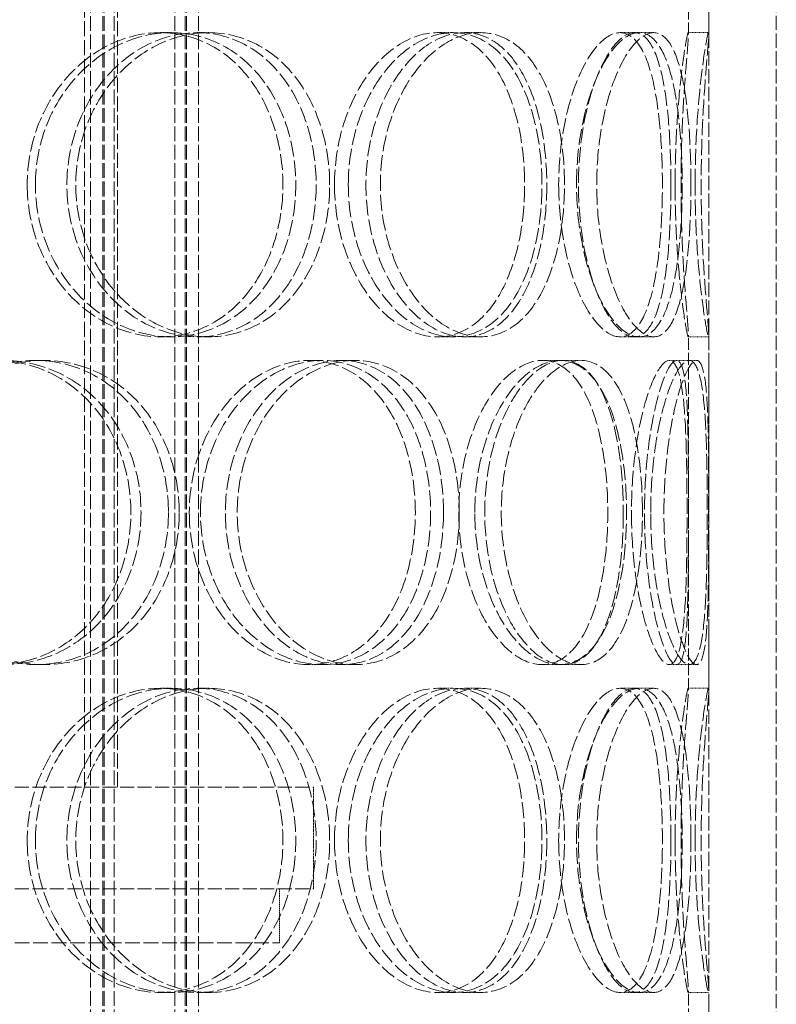
# Model space of a CAD drawing. Units: millimetres. Extents: x 1600 to 9334, y 717 to 10203.
# Drawn here: x 3691 to 3803, y 6473 to 6619 of the extents above; entities that cross this region are included whole.
import ezdxf

# ---------------------------------------------------------------- set-up
doc = ezdxf.new("R2010")
doc.units = ezdxf.units.MM
doc.linetypes.add('DASHED', pattern=[0.2068, 0.1655, -0.0413])
doc.layers.add('Skrytá (ISO)', color=1, linetype='DASHED', lineweight=18, true_color=0xff0000)

msp = doc.modelspace()

# ---------------------------------------------------------------- linework, layer by layer
at = {"layer": 'Skrytá (ISO)', "ltscale": 12.725237}
for p, q in [((3793.05, 6309.68), (3793.05, 6909.68)), ((3803.05, 6309.68), (3803.05, 6909.68))]:
    msp.add_line(p, q, dxfattribs=at)
at = {"layer": 'Skrytá (ISO)', "ltscale": 13.16355}
for p, q in [((3701.56, 6301.68), (3701.56, 6889.68)), ((3703.36, 6301.68), (3703.36, 6889.68)), ((3703.56, 6301.68), (3703.56, 6889.68)), ((3705.06, 6301.68), (3705.06, 6889.68)), ((3714.06, 6301.68), (3714.06, 6889.68)), ((3715.56, 6301.68), (3715.56, 6889.68)), ((3715.76, 6301.68), (3715.76, 6889.68)), ((3717.56, 6301.68), (3717.56, 6889.68))]:
    msp.add_line(p, q, dxfattribs=at)
at = {"layer": 'Skrytá (ISO)', "ltscale": 13.432195}
for p, q in [((3700.65, 6505.53), (3700.65, 6805.53)), ((3705.55, 6505.53), (3705.55, 6805.53))]:
    msp.add_line(p, q, dxfattribs=at)
at = {"layer": 'Skrytá (ISO)', "ltscale": 10.573412}
for p, q in [((3790.05, 6616.94), (3790.05, 6669.42)), ((3793.05, 6616.94), (3793.05, 6669.42)), ((3790.05, 6519.94), (3790.05, 6572.42)), ((3793.05, 6519.94), (3793.05, 6572.42)), ((3790.05, 6422.94), (3790.05, 6475.42)), ((3793.05, 6422.94), (3793.05, 6475.42))]:
    msp.add_line(p, q, dxfattribs=at)
at = {"layer": 'Skrytá (ISO)', "ltscale": 0.475844}
for p, q in [((3711.9, 6617.18), (3713.47, 6617.18)), ((3717.35, 6617.18), (3719.02, 6617.18)), ((3752.91, 6617.18), (3755.23, 6617.18)), ((3756.91, 6617.18), (3759.3, 6617.18)), ((3782.05, 6617.18), (3784.91, 6617.18)), ((3790.02, 6617.18), (3793.02, 6617.18)), ((3713.47, 6572.18), (3711.9, 6572.18)), ((3719.02, 6572.18), (3717.35, 6572.18)), ((3755.23, 6572.18), (3752.91, 6572.18)), ((3759.3, 6572.18), (3756.91, 6572.18)), ((3784.91, 6572.18), (3782.05, 6572.18)), ((3793.02, 6572.18), (3790.02, 6572.18)), ((3693.47, 6568.68), (3694.71, 6568.68)), ((3733.9, 6568.68), (3735.87, 6568.68)), ((3738.69, 6568.68), (3740.75, 6568.68)), ((3768.39, 6568.68), (3771, 6568.68)), ((3771.5, 6568.68), (3774.16, 6568.68)), ((3788.28, 6568.68), (3791.25, 6568.68)), ((3694.71, 6523.68), (3693.47, 6523.68)), ((3735.87, 6523.68), (3733.9, 6523.68)), ((3740.75, 6523.68), (3738.69, 6523.68)), ((3771, 6523.68), (3768.39, 6523.68)), ((3774.16, 6523.68), (3771.5, 6523.68)), ((3791.25, 6523.68), (3788.28, 6523.68)), ((3711.9, 6520.18), (3713.47, 6520.18)), ((3717.35, 6520.18), (3719.02, 6520.18)), ((3752.91, 6520.18), (3755.23, 6520.18)), ((3756.91, 6520.18), (3759.3, 6520.18)), ((3782.05, 6520.18), (3784.91, 6520.18)), ((3790.02, 6520.18), (3793.02, 6520.18)), ((3713.47, 6475.18), (3711.9, 6475.18)), ((3719.02, 6475.18), (3717.35, 6475.18)), ((3755.23, 6475.18), (3752.91, 6475.18)), ((3759.3, 6475.18), (3756.91, 6475.18)), ((3784.91, 6475.18), (3782.05, 6475.18)), ((3793.02, 6475.18), (3790.02, 6475.18))]:
    msp.add_line(p, q, dxfattribs=at)
at = {"layer": 'Skrytá (ISO)', "ltscale": 0.357886}
for p, q in [((3779.94, 6617.18), (3782.05, 6617.18)), ((3782.05, 6572.18), (3779.94, 6572.18)), ((3779.94, 6520.18), (3782.05, 6520.18)), ((3782.05, 6475.18), (3779.94, 6475.18))]:
    msp.add_line(p, q, dxfattribs=at)
at = {"layer": 'Skrytá (ISO)', "ltscale": 0.173232}
for p, q in [((3787.21, 6568.68), (3788.28, 6568.68)), ((3788.28, 6523.68), (3787.21, 6523.68))]:
    msp.add_line(p, q, dxfattribs=at)
at = {"layer": 'Skrytá (ISO)', "ltscale": 12.544458}
for p, q in [((3516.55, 6505.53), (3734.55, 6505.53)), ((3516.55, 6490.53), (3734.55, 6490.53))]:
    msp.add_line(p, q, dxfattribs=at)
at = {"layer": 'Skrytá (ISO)', "ltscale": 2.379619}
msp.add_line((3734.55, 6490.53), (3734.55, 6505.53), dxfattribs=at)
at = {"layer": 'Skrytá (ISO)', "ltscale": 1.269084}
msp.add_line((3729.55, 6482.53), (3729.55, 6490.53), dxfattribs=at)
at = {"layer": 'Skrytá (ISO)', "ltscale": 13.165927}
msp.add_line((3521.55, 6482.53), (3729.55, 6482.53), dxfattribs=at)
at = {"layer": 'Skrytá (ISO)', "ltscale": 14.177235}
for points in [[(3692.19, 6594.68), (3692.19, 6597.62), (3692.72, 6600.57), (3694.75, 6606.01), (3696.25, 6608.51), (3699.96, 6612.67), (3702.16, 6614.34), (3706.89, 6616.59), (3709.41, 6617.18), (3714.38, 6617.18), (3716.82, 6616.59), (3721.26, 6614.34), (3723.26, 6612.67), (3726.55, 6608.51), (3727.84, 6606.01), (3729.58, 6600.57), (3730.03, 6597.62), (3730.03, 6591.73), (3729.58, 6588.79), (3727.84, 6583.35), (3726.55, 6580.85), (3723.26, 6576.69), (3721.26, 6575.02), (3716.82, 6572.76), (3714.38, 6572.18), (3709.41, 6572.18), (3706.89, 6572.76), (3702.16, 6575.02), (3699.96, 6576.69), (3696.25, 6580.85), (3694.75, 6583.35), (3692.72, 6588.79), (3692.19, 6591.73), (3692.19, 6594.68)], [(3734.95, 6594.68), (3734.95, 6597.62), (3734.52, 6600.57), (3732.84, 6606.01), (3731.58, 6608.51), (3728.39, 6612.67), (3726.46, 6614.34), (3722.14, 6616.59), (3719.77, 6617.18), (3714.93, 6617.18), (3712.46, 6616.59), (3707.83, 6614.34), (3705.68, 6612.67), (3702.05, 6608.51), (3700.58, 6606.01), (3698.58, 6600.57), (3698.06, 6597.62), (3698.06, 6591.73), (3698.58, 6588.79), (3700.58, 6583.35), (3702.05, 6580.85), (3705.68, 6576.69), (3707.83, 6575.02), (3712.46, 6572.76), (3714.93, 6572.18), (3719.77, 6572.18), (3722.14, 6572.76), (3726.46, 6575.02), (3728.39, 6576.69), (3731.58, 6580.85), (3732.84, 6583.35), (3734.52, 6588.79), (3734.95, 6591.73), (3734.95, 6594.68)], [(3737.67, 6594.68), (3737.67, 6597.62), (3738.09, 6600.57), (3739.71, 6606.01), (3740.9, 6608.51), (3743.81, 6612.67), (3745.52, 6614.34), (3749.15, 6616.59), (3751.06, 6617.18), (3754.75, 6617.18), (3756.54, 6616.59), (3759.73, 6614.34), (3761.14, 6612.67), (3763.43, 6608.51), (3764.32, 6606.01), (3765.51, 6600.57), (3765.81, 6597.62), (3765.81, 6591.73), (3765.51, 6588.79), (3764.32, 6583.35), (3763.43, 6580.85), (3761.14, 6576.69), (3759.73, 6575.02), (3756.54, 6572.76), (3754.75, 6572.18), (3751.06, 6572.18), (3749.15, 6572.76), (3745.52, 6575.02), (3743.81, 6576.69), (3740.9, 6580.85), (3739.71, 6583.35), (3738.09, 6588.79), (3737.67, 6591.73), (3737.67, 6594.68)], [(3769.08, 6594.68), (3769.08, 6597.62), (3768.8, 6600.57), (3767.69, 6606.01), (3766.86, 6608.51), (3764.7, 6612.67), (3763.38, 6614.34), (3760.36, 6616.59), (3758.67, 6617.18), (3755.15, 6617.18), (3753.33, 6616.59), (3749.87, 6614.34), (3748.22, 6612.67), (3745.44, 6608.51), (3744.29, 6606.01), (3742.73, 6600.57), (3742.32, 6597.62), (3742.32, 6591.73), (3742.73, 6588.79), (3744.29, 6583.35), (3745.44, 6580.85), (3748.22, 6576.69), (3749.87, 6575.02), (3753.33, 6572.76), (3755.15, 6572.18), (3758.67, 6572.18), (3760.36, 6572.76), (3763.38, 6575.02), (3764.7, 6576.69), (3766.86, 6580.85), (3767.69, 6583.35), (3768.8, 6588.79), (3769.08, 6591.73), (3769.08, 6594.68)], [(3770.84, 6594.68), (3770.84, 6597.62), (3771.12, 6600.57), (3772.15, 6606.01), (3772.9, 6608.51), (3774.69, 6612.67), (3775.72, 6614.34), (3777.84, 6616.59), (3778.93, 6617.18), (3780.94, 6617.18), (3781.87, 6616.59), (3783.47, 6614.34), (3784.14, 6612.67), (3785.19, 6608.51), (3785.57, 6606.01), (3786.07, 6600.57), (3786.19, 6597.62), (3786.19, 6591.73), (3786.07, 6588.79), (3785.57, 6583.35), (3785.19, 6580.85), (3784.14, 6576.69), (3783.47, 6575.02), (3781.87, 6572.76), (3780.94, 6572.18), (3778.93, 6572.18), (3777.84, 6572.76), (3775.72, 6575.02), (3774.69, 6576.69), (3772.9, 6580.85), (3772.15, 6583.35), (3771.12, 6588.79), (3770.84, 6591.73), (3770.84, 6594.68)], [(3787.46, 6594.68), (3787.46, 6597.62), (3787.36, 6600.57), (3786.95, 6606.01), (3786.63, 6608.51), (3785.74, 6612.67), (3785.17, 6614.34), (3783.77, 6616.59), (3782.95, 6617.18), (3781.15, 6617.18), (3780.18, 6616.59), (3778.25, 6614.34), (3777.31, 6612.67), (3775.66, 6608.51), (3774.97, 6606.01), (3774.02, 6600.57), (3773.77, 6597.62), (3773.77, 6591.73), (3774.02, 6588.79), (3774.97, 6583.35), (3775.66, 6580.85), (3777.31, 6576.69), (3778.25, 6575.02), (3780.18, 6572.76), (3781.15, 6572.18), (3782.95, 6572.18), (3783.77, 6572.76), (3785.17, 6575.02), (3785.74, 6576.69), (3786.63, 6580.85), (3786.95, 6583.35), (3787.36, 6588.79), (3787.46, 6591.73), (3787.46, 6594.68)], [(3788.07, 6594.68), (3788.07, 6597.62), (3788.17, 6600.57), (3788.49, 6606.01), (3788.72, 6608.51), (3789.19, 6612.67), (3789.44, 6614.34), (3789.82, 6616.59), (3789.96, 6617.18), (3790.08, 6617.18), (3790.05, 6616.59), (3789.88, 6614.34), (3789.73, 6612.67), (3789.42, 6608.51), (3789.25, 6606.01), (3789.02, 6600.57), (3788.95, 6597.62), (3788.95, 6591.73), (3789.02, 6588.79), (3789.25, 6583.35), (3789.42, 6580.85), (3789.73, 6576.69), (3789.88, 6575.02), (3790.05, 6572.76), (3790.08, 6572.18), (3789.96, 6572.18), (3789.82, 6572.76), (3789.44, 6575.02), (3789.19, 6576.69), (3788.72, 6580.85), (3788.49, 6583.35), (3788.17, 6588.79), (3788.07, 6591.73), (3788.07, 6594.68)], [(3666.35, 6546.18), (3666.35, 6549.12), (3666.91, 6552.07), (3669.07, 6557.51), (3670.67, 6560.01), (3674.62, 6564.17), (3676.98, 6565.84), (3682.07, 6568.09), (3684.81, 6568.68), (3690.22, 6568.68), (3692.89, 6568.09), (3697.77, 6565.84), (3699.98, 6564.17), (3703.64, 6560.01), (3705.09, 6557.51), (3707.03, 6552.07), (3707.53, 6549.12), (3707.53, 6543.23), (3707.03, 6540.29), (3705.09, 6534.85), (3703.64, 6532.35), (3699.98, 6528.19), (3697.77, 6526.52), (3692.89, 6524.26), (3690.22, 6523.68), (3684.81, 6523.68), (3682.07, 6524.26), (3676.98, 6526.52), (3674.62, 6528.19), (3670.67, 6532.35), (3669.07, 6534.85), (3666.91, 6540.29), (3666.35, 6543.23), (3666.35, 6546.18)], [(3713.09, 6546.18), (3713.09, 6549.12), (3712.6, 6552.07), (3710.7, 6557.51), (3709.28, 6560.01), (3705.7, 6564.17), (3703.54, 6565.84), (3698.75, 6568.09), (3696.13, 6568.68), (3690.81, 6568.68), (3688.12, 6568.09), (3683.1, 6565.84), (3680.77, 6564.17), (3676.86, 6560.01), (3675.29, 6557.51), (3673.16, 6552.07), (3672.6, 6549.12), (3672.6, 6543.23), (3673.16, 6540.29), (3675.29, 6534.85), (3676.86, 6532.35), (3680.77, 6528.19), (3683.1, 6526.52), (3688.12, 6524.26), (3690.81, 6523.68), (3696.13, 6523.68), (3698.75, 6524.26), (3703.54, 6526.52), (3705.7, 6528.19), (3709.28, 6532.35), (3710.7, 6534.85), (3712.6, 6540.29), (3713.09, 6543.23), (3713.09, 6546.18)], [(3716.18, 6546.18), (3716.18, 6549.12), (3716.66, 6552.07), (3718.52, 6557.51), (3719.88, 6560.01), (3723.23, 6564.17), (3725.22, 6565.84), (3729.45, 6568.09), (3731.7, 6568.68), (3736.09, 6568.68), (3738.24, 6568.09), (3742.1, 6565.84), (3743.83, 6564.17), (3746.66, 6560.01), (3747.77, 6557.51), (3749.25, 6552.07), (3749.63, 6549.12), (3749.63, 6543.23), (3749.25, 6540.29), (3747.77, 6534.85), (3746.66, 6532.35), (3743.83, 6528.19), (3742.1, 6526.52), (3738.24, 6524.26), (3736.09, 6523.68), (3731.7, 6523.68), (3729.45, 6524.26), (3725.22, 6526.52), (3723.23, 6528.19), (3719.88, 6532.35), (3718.52, 6534.85), (3716.66, 6540.29), (3716.18, 6543.23), (3716.18, 6546.18)], [(3753.79, 6546.18), (3753.79, 6549.12), (3753.43, 6552.07), (3752.01, 6557.51), (3750.95, 6560.01), (3748.24, 6564.17), (3746.59, 6565.84), (3742.87, 6568.09), (3740.81, 6568.68), (3736.57, 6568.68), (3734.4, 6568.09), (3730.3, 6565.84), (3728.37, 6564.17), (3725.12, 6560.01), (3723.79, 6557.51), (3721.99, 6552.07), (3721.52, 6549.12), (3721.52, 6543.23), (3721.99, 6540.29), (3723.79, 6534.85), (3725.12, 6532.35), (3728.37, 6528.19), (3730.3, 6526.52), (3734.4, 6524.26), (3736.57, 6523.68), (3740.81, 6523.68), (3742.87, 6524.26), (3746.59, 6526.52), (3748.24, 6528.19), (3750.95, 6532.35), (3752.01, 6534.85), (3753.43, 6540.29), (3753.79, 6543.23), (3753.79, 6546.18)], [(3756.06, 6546.18), (3756.06, 6549.12), (3756.41, 6552.07), (3757.76, 6557.51), (3758.74, 6560.01), (3761.12, 6564.17), (3762.51, 6565.84), (3765.43, 6568.09), (3766.95, 6568.68), (3769.84, 6568.68), (3771.22, 6568.09), (3773.65, 6565.84), (3774.7, 6564.17), (3776.39, 6560.01), (3777.04, 6557.51), (3777.89, 6552.07), (3778.11, 6549.12), (3778.11, 6543.23), (3777.89, 6540.29), (3777.04, 6534.85), (3776.39, 6532.35), (3774.7, 6528.19), (3773.65, 6526.52), (3771.22, 6524.26), (3769.84, 6523.68), (3766.95, 6523.68), (3765.43, 6524.26), (3762.51, 6526.52), (3761.12, 6528.19), (3758.74, 6532.35), (3757.76, 6534.85), (3756.41, 6540.29), (3756.06, 6543.23), (3756.06, 6546.18)], [(3780.41, 6546.18), (3780.41, 6549.12), (3780.22, 6552.07), (3779.45, 6557.51), (3778.86, 6560.01), (3777.32, 6564.17), (3776.35, 6565.84), (3774.12, 6568.09), (3772.84, 6568.68), (3770.15, 6568.68), (3768.73, 6568.09), (3766, 6565.84), (3764.69, 6564.17), (3762.44, 6560.01), (3761.51, 6557.51), (3760.24, 6552.07), (3759.9, 6549.12), (3759.9, 6543.23), (3760.24, 6540.29), (3761.51, 6534.85), (3762.44, 6532.35), (3764.69, 6528.19), (3766, 6526.52), (3768.73, 6524.26), (3770.15, 6523.68), (3772.84, 6523.68), (3774.12, 6524.26), (3776.35, 6526.52), (3777.32, 6528.19), (3778.86, 6532.35), (3779.45, 6534.85), (3780.22, 6540.29), (3780.41, 6543.23), (3780.41, 6546.18)], [(3781.61, 6546.18), (3781.61, 6549.12), (3781.8, 6552.07), (3782.49, 6557.51), (3782.98, 6560.01), (3784.13, 6564.17), (3784.78, 6565.84), (3786.05, 6568.09), (3786.67, 6568.68), (3787.75, 6568.68), (3788.21, 6568.09), (3788.93, 6565.84), (3789.2, 6564.17), (3789.57, 6560.01), (3789.68, 6557.51), (3789.81, 6552.07), (3789.84, 6549.12), (3789.84, 6543.23), (3789.81, 6540.29), (3789.68, 6534.85), (3789.57, 6532.35), (3789.2, 6528.19), (3788.93, 6526.52), (3788.21, 6524.26), (3787.75, 6523.68), (3786.67, 6523.68), (3786.05, 6524.26), (3784.78, 6526.52), (3784.13, 6528.19), (3782.98, 6532.35), (3782.49, 6534.85), (3781.8, 6540.29), (3781.61, 6543.23), (3781.61, 6546.18)], [(3790.04, 6546.18), (3790.04, 6549.12), (3790.04, 6552.07), (3789.99, 6557.51), (3789.94, 6560.01), (3789.73, 6564.17), (3789.57, 6565.84), (3789.06, 6568.09), (3788.71, 6568.68), (3787.86, 6568.68), (3787.35, 6568.09), (3786.29, 6565.84), (3785.73, 6564.17), (3784.74, 6560.01), (3784.31, 6557.51), (3783.71, 6552.07), (3783.54, 6549.12), (3783.54, 6543.23), (3783.71, 6540.29), (3784.31, 6534.85), (3784.74, 6532.35), (3785.73, 6528.19), (3786.29, 6526.52), (3787.35, 6524.26), (3787.86, 6523.68), (3788.71, 6523.68), (3789.06, 6524.26), (3789.57, 6526.52), (3789.73, 6528.19), (3789.94, 6532.35), (3789.99, 6534.85), (3790.04, 6540.29), (3790.04, 6543.23), (3790.04, 6546.18)], [(3692.19, 6497.68), (3692.19, 6500.62), (3692.72, 6503.57), (3694.75, 6509.01), (3696.25, 6511.51), (3699.96, 6515.67), (3702.16, 6517.34), (3706.89, 6519.59), (3709.41, 6520.18), (3714.38, 6520.18), (3716.82, 6519.59), (3721.26, 6517.34), (3723.26, 6515.67), (3726.55, 6511.51), (3727.84, 6509.01), (3729.58, 6503.57), (3730.03, 6500.62), (3730.03, 6494.73), (3729.58, 6491.79), (3727.84, 6486.35), (3726.55, 6483.85), (3723.26, 6479.69), (3721.26, 6478.02), (3716.82, 6475.76), (3714.38, 6475.18), (3709.41, 6475.18), (3706.89, 6475.76), (3702.16, 6478.02), (3699.96, 6479.69), (3696.25, 6483.85), (3694.75, 6486.35), (3692.72, 6491.79), (3692.19, 6494.73), (3692.19, 6497.68)], [(3734.95, 6497.68), (3734.95, 6500.62), (3734.52, 6503.57), (3732.84, 6509.01), (3731.58, 6511.51), (3728.39, 6515.67), (3726.46, 6517.34), (3722.14, 6519.59), (3719.77, 6520.18), (3714.93, 6520.18), (3712.46, 6519.59), (3707.83, 6517.34), (3705.68, 6515.67), (3702.05, 6511.51), (3700.58, 6509.01), (3698.58, 6503.57), (3698.06, 6500.62), (3698.06, 6494.73), (3698.58, 6491.79), (3700.58, 6486.35), (3702.05, 6483.85), (3705.68, 6479.69), (3707.83, 6478.02), (3712.46, 6475.76), (3714.93, 6475.18), (3719.77, 6475.18), (3722.14, 6475.76), (3726.46, 6478.02), (3728.39, 6479.69), (3731.58, 6483.85), (3732.84, 6486.35), (3734.52, 6491.79), (3734.95, 6494.73), (3734.95, 6497.68)], [(3737.67, 6497.68), (3737.67, 6500.62), (3738.09, 6503.57), (3739.71, 6509.01), (3740.9, 6511.51), (3743.81, 6515.67), (3745.52, 6517.34), (3749.15, 6519.59), (3751.06, 6520.18), (3754.75, 6520.18), (3756.54, 6519.59), (3759.73, 6517.34), (3761.14, 6515.67), (3763.43, 6511.51), (3764.32, 6509.01), (3765.51, 6503.57), (3765.81, 6500.62), (3765.81, 6494.73), (3765.51, 6491.79), (3764.32, 6486.35), (3763.43, 6483.85), (3761.14, 6479.69), (3759.73, 6478.02), (3756.54, 6475.76), (3754.75, 6475.18), (3751.06, 6475.18), (3749.15, 6475.76), (3745.52, 6478.02), (3743.81, 6479.69), (3740.9, 6483.85), (3739.71, 6486.35), (3738.09, 6491.79), (3737.67, 6494.73), (3737.67, 6497.68)], [(3769.08, 6497.68), (3769.08, 6500.62), (3768.8, 6503.57), (3767.69, 6509.01), (3766.86, 6511.51), (3764.7, 6515.67), (3763.38, 6517.34), (3760.36, 6519.59), (3758.67, 6520.18), (3755.15, 6520.18), (3753.33, 6519.59), (3749.87, 6517.34), (3748.22, 6515.67), (3745.44, 6511.51), (3744.29, 6509.01), (3742.73, 6503.57), (3742.32, 6500.62), (3742.32, 6494.73), (3742.73, 6491.79), (3744.29, 6486.35), (3745.44, 6483.85), (3748.22, 6479.69), (3749.87, 6478.02), (3753.33, 6475.76), (3755.15, 6475.18), (3758.67, 6475.18), (3760.36, 6475.76), (3763.38, 6478.02), (3764.7, 6479.69), (3766.86, 6483.85), (3767.69, 6486.35), (3768.8, 6491.79), (3769.08, 6494.73), (3769.08, 6497.68)], [(3770.84, 6497.68), (3770.84, 6500.62), (3771.12, 6503.57), (3772.15, 6509.01), (3772.9, 6511.51), (3774.69, 6515.67), (3775.72, 6517.34), (3777.84, 6519.59), (3778.93, 6520.18), (3780.94, 6520.18), (3781.87, 6519.59), (3783.47, 6517.34), (3784.14, 6515.67), (3785.19, 6511.51), (3785.57, 6509.01), (3786.07, 6503.57), (3786.19, 6500.62), (3786.19, 6494.73), (3786.07, 6491.79), (3785.57, 6486.35), (3785.19, 6483.85), (3784.14, 6479.69), (3783.47, 6478.02), (3781.87, 6475.76), (3780.94, 6475.18), (3778.93, 6475.18), (3777.84, 6475.76), (3775.72, 6478.02), (3774.69, 6479.69), (3772.9, 6483.85), (3772.15, 6486.35), (3771.12, 6491.79), (3770.84, 6494.73), (3770.84, 6497.68)], [(3787.46, 6497.68), (3787.46, 6500.62), (3787.36, 6503.57), (3786.95, 6509.01), (3786.63, 6511.51), (3785.74, 6515.67), (3785.17, 6517.34), (3783.77, 6519.59), (3782.95, 6520.18), (3781.15, 6520.18), (3780.18, 6519.59), (3778.25, 6517.34), (3777.31, 6515.67), (3775.66, 6511.51), (3774.97, 6509.01), (3774.02, 6503.57), (3773.77, 6500.62), (3773.77, 6494.73), (3774.02, 6491.79), (3774.97, 6486.35), (3775.66, 6483.85), (3777.31, 6479.69), (3778.25, 6478.02), (3780.18, 6475.76), (3781.15, 6475.18), (3782.95, 6475.18), (3783.77, 6475.76), (3785.17, 6478.02), (3785.74, 6479.69), (3786.63, 6483.85), (3786.95, 6486.35), (3787.36, 6491.79), (3787.46, 6494.73), (3787.46, 6497.68)], [(3788.07, 6497.68), (3788.07, 6500.62), (3788.17, 6503.57), (3788.49, 6509.01), (3788.72, 6511.51), (3789.19, 6515.67), (3789.44, 6517.34), (3789.82, 6519.59), (3789.96, 6520.18), (3790.08, 6520.18), (3790.05, 6519.59), (3789.88, 6517.34), (3789.73, 6515.67), (3789.42, 6511.51), (3789.25, 6509.01), (3789.02, 6503.57), (3788.95, 6500.62), (3788.95, 6494.73), (3789.02, 6491.79), (3789.25, 6486.35), (3789.42, 6483.85), (3789.73, 6479.69), (3789.88, 6478.02), (3790.05, 6475.76), (3790.08, 6475.18), (3789.96, 6475.18), (3789.82, 6475.76), (3789.44, 6478.02), (3789.19, 6479.69), (3788.72, 6483.85), (3788.49, 6486.35), (3788.17, 6491.79), (3788.07, 6494.73), (3788.07, 6497.68)]]:
    msp.add_open_spline(points, degree=3, knots=[0, 0, 0, 0, 0.0625, 0.0625, 0.125, 0.125, 0.1875, 0.1875, 0.25, 0.25, 0.3125, 0.3125, 0.375, 0.375, 0.4375, 0.4375, 0.5, 0.5, 0.5625, 0.5625, 0.625, 0.625, 0.6875, 0.6875, 0.75, 0.75, 0.8125, 0.8125, 0.875, 0.875, 0.9375, 0.9375, 1, 1, 1, 1], dxfattribs=at)
at = {"layer": 'Skrytá (ISO)', "ltscale": 14.305923}
for points in [[(3693.4, 6594.68), (3693.4, 6591.73), (3693.94, 6588.79), (3696.01, 6583.35), (3697.54, 6580.85), (3701.31, 6576.69), (3703.55, 6575.02), (3708.37, 6572.76), (3710.94, 6572.18), (3716, 6572.18), (3718.49, 6572.76), (3723.01, 6575.02), (3725.04, 6576.69), (3728.39, 6580.85), (3729.71, 6583.35), (3731.48, 6588.79), (3731.93, 6591.73), (3731.93, 6597.62), (3731.48, 6600.57), (3729.71, 6606.01), (3728.39, 6608.51), (3725.04, 6612.67), (3723.01, 6614.34), (3718.49, 6616.59), (3716, 6617.18), (3710.94, 6617.18), (3708.37, 6616.59), (3703.55, 6614.34), (3701.31, 6612.67), (3697.54, 6608.51), (3696.01, 6606.01), (3693.94, 6600.57), (3693.4, 6597.62), (3693.4, 6594.68)], [(3736.95, 6594.68), (3736.95, 6591.73), (3736.51, 6588.79), (3734.79, 6583.35), (3733.52, 6580.85), (3730.27, 6576.69), (3728.3, 6575.02), (3723.91, 6572.76), (3721.49, 6572.18), (3716.55, 6572.18), (3714.04, 6572.76), (3709.33, 6575.02), (3707.14, 6576.69), (3703.44, 6580.85), (3701.94, 6583.35), (3699.91, 6588.79), (3699.38, 6591.73), (3699.38, 6597.62), (3699.91, 6600.57), (3701.94, 6606.01), (3703.44, 6608.51), (3707.14, 6612.67), (3709.33, 6614.34), (3714.04, 6616.59), (3716.55, 6617.18), (3721.49, 6617.18), (3723.91, 6616.59), (3728.3, 6614.34), (3730.27, 6612.67), (3733.52, 6608.51), (3734.79, 6606.01), (3736.51, 6600.57), (3736.95, 6597.62), (3736.95, 6594.68)], [(3739.71, 6594.68), (3739.71, 6591.73), (3740.15, 6588.79), (3741.8, 6583.35), (3743.01, 6580.85), (3745.97, 6576.69), (3747.71, 6575.02), (3751.4, 6572.76), (3753.35, 6572.18), (3757.11, 6572.18), (3758.93, 6572.76), (3762.18, 6575.02), (3763.61, 6576.69), (3765.95, 6580.85), (3766.85, 6583.35), (3768.06, 6588.79), (3768.37, 6591.73), (3768.37, 6597.62), (3768.06, 6600.57), (3766.85, 6606.01), (3765.95, 6608.51), (3763.61, 6612.67), (3762.18, 6614.34), (3758.93, 6616.59), (3757.11, 6617.18), (3753.35, 6617.18), (3751.4, 6616.59), (3747.71, 6614.34), (3745.97, 6612.67), (3743.01, 6608.51), (3741.8, 6606.01), (3740.15, 6600.57), (3739.71, 6597.62), (3739.71, 6594.68)], [(3771.7, 6594.68), (3771.7, 6591.73), (3771.42, 6588.79), (3770.28, 6583.35), (3769.44, 6580.85), (3767.24, 6576.69), (3765.89, 6575.02), (3762.82, 6572.76), (3761.09, 6572.18), (3757.52, 6572.18), (3755.66, 6572.76), (3752.13, 6575.02), (3750.46, 6576.69), (3747.62, 6580.85), (3746.46, 6583.35), (3744.87, 6588.79), (3744.45, 6591.73), (3744.45, 6597.62), (3744.87, 6600.57), (3746.46, 6606.01), (3747.62, 6608.51), (3750.46, 6612.67), (3752.13, 6614.34), (3755.66, 6616.59), (3757.52, 6617.18), (3761.09, 6617.18), (3762.82, 6616.59), (3765.89, 6614.34), (3767.24, 6612.67), (3769.44, 6608.51), (3770.28, 6606.01), (3771.42, 6600.57), (3771.7, 6597.62), (3771.7, 6594.68)], [(3773.49, 6594.68), (3773.49, 6591.73), (3773.77, 6588.79), (3774.82, 6583.35), (3775.58, 6580.85), (3777.41, 6576.69), (3778.46, 6575.02), (3780.62, 6572.76), (3781.72, 6572.18), (3783.78, 6572.18), (3784.72, 6572.76), (3786.35, 6575.02), (3787.03, 6576.69), (3788.1, 6580.85), (3788.49, 6583.35), (3789, 6588.79), (3789.12, 6591.73), (3789.12, 6597.62), (3789, 6600.57), (3788.49, 6606.01), (3788.1, 6608.51), (3787.03, 6612.67), (3786.35, 6614.34), (3784.72, 6616.59), (3783.78, 6617.18), (3781.72, 6617.18), (3780.62, 6616.59), (3778.46, 6614.34), (3777.41, 6612.67), (3775.58, 6608.51), (3774.82, 6606.01), (3773.77, 6600.57), (3773.49, 6597.62), (3773.49, 6594.68)], [(3790.42, 6594.68), (3790.42, 6591.73), (3790.32, 6588.79), (3789.89, 6583.35), (3789.57, 6580.85), (3788.66, 6576.69), (3788.08, 6575.02), (3786.66, 6572.76), (3785.82, 6572.18), (3783.99, 6572.18), (3783, 6572.76), (3781.04, 6575.02), (3780.07, 6576.69), (3778.4, 6580.85), (3777.7, 6583.35), (3776.73, 6588.79), (3776.47, 6591.73), (3776.47, 6597.62), (3776.73, 6600.57), (3777.7, 6606.01), (3778.4, 6608.51), (3780.07, 6612.67), (3781.04, 6614.34), (3783, 6616.59), (3783.99, 6617.18), (3785.82, 6617.18), (3786.66, 6616.59), (3788.08, 6614.34), (3788.66, 6612.67), (3789.57, 6608.51), (3789.89, 6606.01), (3790.32, 6600.57), (3790.42, 6597.62), (3790.42, 6594.68)], [(3791.04, 6594.68), (3791.04, 6591.73), (3791.13, 6588.79), (3791.46, 6583.35), (3791.69, 6580.85), (3792.18, 6576.69), (3792.43, 6575.02), (3792.82, 6572.76), (3792.96, 6572.18), (3793.08, 6572.18), (3793.05, 6572.76), (3792.88, 6575.02), (3792.73, 6576.69), (3792.41, 6580.85), (3792.24, 6583.35), (3792, 6588.79), (3791.93, 6591.73), (3791.93, 6597.62), (3792, 6600.57), (3792.24, 6606.01), (3792.41, 6608.51), (3792.73, 6612.67), (3792.88, 6614.34), (3793.05, 6616.59), (3793.08, 6617.18), (3792.96, 6617.18), (3792.82, 6616.59), (3792.43, 6614.34), (3792.18, 6612.67), (3791.69, 6608.51), (3791.46, 6606.01), (3791.13, 6600.57), (3791.04, 6597.62), (3791.04, 6594.68)], [(3667.1, 6546.18), (3667.1, 6543.23), (3667.67, 6540.29), (3669.87, 6534.85), (3671.49, 6532.35), (3675.52, 6528.19), (3677.92, 6526.52), (3683.11, 6524.26), (3685.89, 6523.68), (3691.39, 6523.68), (3694.12, 6524.26), (3699.09, 6526.52), (3701.34, 6528.19), (3705.06, 6532.35), (3706.54, 6534.85), (3708.52, 6540.29), (3709.03, 6543.23), (3709.03, 6549.12), (3708.52, 6552.07), (3706.54, 6557.51), (3705.06, 6560.01), (3701.34, 6564.17), (3699.09, 6565.84), (3694.12, 6568.09), (3691.39, 6568.68), (3685.89, 6568.68), (3683.11, 6568.09), (3677.92, 6565.84), (3675.52, 6564.17), (3671.49, 6560.01), (3669.87, 6557.51), (3667.67, 6552.07), (3667.1, 6549.12), (3667.1, 6546.18)], [(3714.69, 6546.18), (3714.69, 6543.23), (3714.19, 6540.29), (3712.25, 6534.85), (3710.81, 6532.35), (3707.17, 6528.19), (3704.96, 6526.52), (3700.08, 6524.26), (3697.41, 6523.68), (3692, 6523.68), (3689.26, 6524.26), (3684.15, 6526.52), (3681.78, 6528.19), (3677.8, 6532.35), (3676.2, 6534.85), (3674.02, 6540.29), (3673.46, 6543.23), (3673.46, 6549.12), (3674.02, 6552.07), (3676.2, 6557.51), (3677.8, 6560.01), (3681.78, 6564.17), (3684.15, 6565.84), (3689.26, 6568.09), (3692, 6568.68), (3697.41, 6568.68), (3700.08, 6568.09), (3704.96, 6565.84), (3707.17, 6564.17), (3710.81, 6560.01), (3712.25, 6557.51), (3714.19, 6552.07), (3714.69, 6549.12), (3714.69, 6546.18)], [(3717.83, 6546.18), (3717.83, 6543.23), (3718.33, 6540.29), (3720.21, 6534.85), (3721.6, 6532.35), (3725.01, 6528.19), (3727.03, 6526.52), (3731.35, 6524.26), (3733.64, 6523.68), (3738.11, 6523.68), (3740.29, 6524.26), (3744.23, 6526.52), (3745.99, 6528.19), (3748.87, 6532.35), (3750, 6534.85), (3751.51, 6540.29), (3751.89, 6543.23), (3751.89, 6549.12), (3751.51, 6552.07), (3750, 6557.51), (3748.87, 6560.01), (3745.99, 6564.17), (3744.23, 6565.84), (3740.29, 6568.09), (3738.11, 6568.68), (3733.64, 6568.68), (3731.35, 6568.09), (3727.03, 6565.84), (3725.01, 6564.17), (3721.6, 6560.01), (3720.21, 6557.51), (3718.33, 6552.07), (3717.83, 6549.12), (3717.83, 6546.18)], [(3756.13, 6546.18), (3756.13, 6543.23), (3755.76, 6540.29), (3754.32, 6534.85), (3753.24, 6532.35), (3750.48, 6528.19), (3748.8, 6526.52), (3745.01, 6524.26), (3742.91, 6523.68), (3738.6, 6523.68), (3736.38, 6524.26), (3732.21, 6526.52), (3730.25, 6528.19), (3726.93, 6532.35), (3725.58, 6534.85), (3723.75, 6540.29), (3723.27, 6543.23), (3723.27, 6549.12), (3723.75, 6552.07), (3725.58, 6557.51), (3726.93, 6560.01), (3730.25, 6564.17), (3732.21, 6565.84), (3736.38, 6568.09), (3738.6, 6568.68), (3742.91, 6568.68), (3745.01, 6568.09), (3748.8, 6565.84), (3750.48, 6564.17), (3753.24, 6560.01), (3754.32, 6557.51), (3755.76, 6552.07), (3756.13, 6549.12), (3756.13, 6546.18)], [(3758.44, 6546.18), (3758.44, 6543.23), (3758.8, 6540.29), (3760.17, 6534.85), (3761.17, 6532.35), (3763.59, 6528.19), (3765.01, 6526.52), (3767.98, 6524.26), (3769.52, 6523.68), (3772.47, 6523.68), (3773.87, 6524.26), (3776.35, 6526.52), (3777.42, 6528.19), (3779.14, 6532.35), (3779.8, 6534.85), (3780.67, 6540.29), (3780.89, 6543.23), (3780.89, 6549.12), (3780.67, 6552.07), (3779.8, 6557.51), (3779.14, 6560.01), (3777.42, 6564.17), (3776.35, 6565.84), (3773.87, 6568.09), (3772.47, 6568.68), (3769.52, 6568.68), (3767.98, 6568.09), (3765.01, 6565.84), (3763.59, 6564.17), (3761.17, 6560.01), (3760.17, 6557.51), (3758.8, 6552.07), (3758.44, 6549.12), (3758.44, 6546.18)], [(3783.24, 6546.18), (3783.24, 6543.23), (3783.04, 6540.29), (3782.25, 6534.85), (3781.66, 6532.35), (3780.09, 6528.19), (3779.1, 6526.52), (3776.83, 6524.26), (3775.53, 6523.68), (3772.79, 6523.68), (3771.34, 6524.26), (3768.56, 6526.52), (3767.22, 6528.19), (3764.94, 6532.35), (3763.99, 6534.85), (3762.7, 6540.29), (3762.35, 6543.23), (3762.35, 6549.12), (3762.7, 6552.07), (3763.99, 6557.51), (3764.94, 6560.01), (3767.22, 6564.17), (3768.56, 6565.84), (3771.34, 6568.09), (3772.79, 6568.68), (3775.53, 6568.68), (3776.83, 6568.09), (3779.1, 6565.84), (3780.09, 6564.17), (3781.66, 6560.01), (3782.25, 6557.51), (3783.04, 6552.07), (3783.24, 6549.12), (3783.24, 6546.18)], [(3784.46, 6546.18), (3784.46, 6543.23), (3784.65, 6540.29), (3785.35, 6534.85), (3785.85, 6532.35), (3787.02, 6528.19), (3787.68, 6526.52), (3788.98, 6524.26), (3789.61, 6523.68), (3790.71, 6523.68), (3791.18, 6524.26), (3791.91, 6526.52), (3792.18, 6528.19), (3792.56, 6532.35), (3792.67, 6534.85), (3792.81, 6540.29), (3792.84, 6543.23), (3792.84, 6549.12), (3792.81, 6552.07), (3792.67, 6557.51), (3792.56, 6560.01), (3792.18, 6564.17), (3791.91, 6565.84), (3791.18, 6568.09), (3790.71, 6568.68), (3789.61, 6568.68), (3788.98, 6568.09), (3787.68, 6565.84), (3787.02, 6564.17), (3785.85, 6560.01), (3785.35, 6557.51), (3784.65, 6552.07), (3784.46, 6549.12), (3784.46, 6546.18)], [(3793.04, 6546.18), (3793.04, 6543.23), (3793.04, 6540.29), (3792.99, 6534.85), (3792.94, 6532.35), (3792.73, 6528.19), (3792.56, 6526.52), (3792.04, 6524.26), (3791.69, 6523.68), (3790.82, 6523.68), (3790.3, 6524.26), (3789.22, 6526.52), (3788.65, 6528.19), (3787.64, 6532.35), (3787.2, 6534.85), (3786.59, 6540.29), (3786.42, 6543.23), (3786.42, 6549.12), (3786.59, 6552.07), (3787.2, 6557.51), (3787.64, 6560.01), (3788.65, 6564.17), (3789.22, 6565.84), (3790.3, 6568.09), (3790.82, 6568.68), (3791.69, 6568.68), (3792.04, 6568.09), (3792.56, 6565.84), (3792.73, 6564.17), (3792.94, 6560.01), (3792.99, 6557.51), (3793.04, 6552.07), (3793.04, 6549.12), (3793.04, 6546.18)], [(3693.4, 6497.68), (3693.4, 6494.73), (3693.94, 6491.79), (3696.01, 6486.35), (3697.54, 6483.85), (3701.31, 6479.69), (3703.55, 6478.02), (3708.37, 6475.76), (3710.94, 6475.18), (3716, 6475.18), (3718.49, 6475.76), (3723.01, 6478.02), (3725.04, 6479.69), (3728.39, 6483.85), (3729.71, 6486.35), (3731.48, 6491.79), (3731.93, 6494.73), (3731.93, 6500.62), (3731.48, 6503.57), (3729.71, 6509.01), (3728.39, 6511.51), (3725.04, 6515.67), (3723.01, 6517.34), (3718.49, 6519.59), (3716, 6520.18), (3710.94, 6520.18), (3708.37, 6519.59), (3703.55, 6517.34), (3701.31, 6515.67), (3697.54, 6511.51), (3696.01, 6509.01), (3693.94, 6503.57), (3693.4, 6500.62), (3693.4, 6497.68)], [(3736.95, 6497.68), (3736.95, 6494.73), (3736.51, 6491.79), (3734.79, 6486.35), (3733.52, 6483.85), (3730.27, 6479.69), (3728.3, 6478.02), (3723.91, 6475.76), (3721.49, 6475.18), (3716.55, 6475.18), (3714.04, 6475.76), (3709.33, 6478.02), (3707.14, 6479.69), (3703.44, 6483.85), (3701.94, 6486.35), (3699.91, 6491.79), (3699.38, 6494.73), (3699.38, 6500.62), (3699.91, 6503.57), (3701.94, 6509.01), (3703.44, 6511.51), (3707.14, 6515.67), (3709.33, 6517.34), (3714.04, 6519.59), (3716.55, 6520.18), (3721.49, 6520.18), (3723.91, 6519.59), (3728.3, 6517.34), (3730.27, 6515.67), (3733.52, 6511.51), (3734.79, 6509.01), (3736.51, 6503.57), (3736.95, 6500.62), (3736.95, 6497.68)], [(3739.71, 6497.68), (3739.71, 6494.73), (3740.15, 6491.79), (3741.8, 6486.35), (3743.01, 6483.85), (3745.97, 6479.69), (3747.71, 6478.02), (3751.4, 6475.76), (3753.35, 6475.18), (3757.11, 6475.18), (3758.93, 6475.76), (3762.18, 6478.02), (3763.61, 6479.69), (3765.95, 6483.85), (3766.85, 6486.35), (3768.06, 6491.79), (3768.37, 6494.73), (3768.37, 6500.62), (3768.06, 6503.57), (3766.85, 6509.01), (3765.95, 6511.51), (3763.61, 6515.67), (3762.18, 6517.34), (3758.93, 6519.59), (3757.11, 6520.18), (3753.35, 6520.18), (3751.4, 6519.59), (3747.71, 6517.34), (3745.97, 6515.67), (3743.01, 6511.51), (3741.8, 6509.01), (3740.15, 6503.57), (3739.71, 6500.62), (3739.71, 6497.68)], [(3771.7, 6497.68), (3771.7, 6494.73), (3771.42, 6491.79), (3770.28, 6486.35), (3769.44, 6483.85), (3767.24, 6479.69), (3765.89, 6478.02), (3762.82, 6475.76), (3761.09, 6475.18), (3757.52, 6475.18), (3755.66, 6475.76), (3752.13, 6478.02), (3750.46, 6479.69), (3747.62, 6483.85), (3746.46, 6486.35), (3744.87, 6491.79), (3744.45, 6494.73), (3744.45, 6500.62), (3744.87, 6503.57), (3746.46, 6509.01), (3747.62, 6511.51), (3750.46, 6515.67), (3752.13, 6517.34), (3755.66, 6519.59), (3757.52, 6520.18), (3761.09, 6520.18), (3762.82, 6519.59), (3765.89, 6517.34), (3767.24, 6515.67), (3769.44, 6511.51), (3770.28, 6509.01), (3771.42, 6503.57), (3771.7, 6500.62), (3771.7, 6497.68)], [(3773.49, 6497.68), (3773.49, 6494.73), (3773.77, 6491.79), (3774.82, 6486.35), (3775.58, 6483.85), (3777.41, 6479.69), (3778.46, 6478.02), (3780.62, 6475.76), (3781.72, 6475.18), (3783.78, 6475.18), (3784.72, 6475.76), (3786.35, 6478.02), (3787.03, 6479.69), (3788.1, 6483.85), (3788.49, 6486.35), (3789, 6491.79), (3789.12, 6494.73), (3789.12, 6500.62), (3789, 6503.57), (3788.49, 6509.01), (3788.1, 6511.51), (3787.03, 6515.67), (3786.35, 6517.34), (3784.72, 6519.59), (3783.78, 6520.18), (3781.72, 6520.18), (3780.62, 6519.59), (3778.46, 6517.34), (3777.41, 6515.67), (3775.58, 6511.51), (3774.82, 6509.01), (3773.77, 6503.57), (3773.49, 6500.62), (3773.49, 6497.68)], [(3790.42, 6497.68), (3790.42, 6494.73), (3790.32, 6491.79), (3789.89, 6486.35), (3789.57, 6483.85), (3788.66, 6479.69), (3788.08, 6478.02), (3786.66, 6475.76), (3785.82, 6475.18), (3783.99, 6475.18), (3783, 6475.76), (3781.04, 6478.02), (3780.07, 6479.69), (3778.4, 6483.85), (3777.7, 6486.35), (3776.73, 6491.79), (3776.47, 6494.73), (3776.47, 6500.62), (3776.73, 6503.57), (3777.7, 6509.01), (3778.4, 6511.51), (3780.07, 6515.67), (3781.04, 6517.34), (3783, 6519.59), (3783.99, 6520.18), (3785.82, 6520.18), (3786.66, 6519.59), (3788.08, 6517.34), (3788.66, 6515.67), (3789.57, 6511.51), (3789.89, 6509.01), (3790.32, 6503.57), (3790.42, 6500.62), (3790.42, 6497.68)], [(3791.04, 6497.68), (3791.04, 6494.73), (3791.13, 6491.79), (3791.46, 6486.35), (3791.69, 6483.85), (3792.18, 6479.69), (3792.43, 6478.02), (3792.82, 6475.76), (3792.96, 6475.18), (3793.08, 6475.18), (3793.05, 6475.76), (3792.88, 6478.02), (3792.73, 6479.69), (3792.41, 6483.85), (3792.24, 6486.35), (3792, 6491.79), (3791.93, 6494.73), (3791.93, 6500.62), (3792, 6503.57), (3792.24, 6509.01), (3792.41, 6511.51), (3792.73, 6515.67), (3792.88, 6517.34), (3793.05, 6519.59), (3793.08, 6520.18), (3792.96, 6520.18), (3792.82, 6519.59), (3792.43, 6517.34), (3792.18, 6515.67), (3791.69, 6511.51), (3791.46, 6509.01), (3791.13, 6503.57), (3791.04, 6500.62), (3791.04, 6497.68)]]:
    msp.add_open_spline(points, degree=3, knots=[-1, -1, -1, -1, -0.9375, -0.9375, -0.875, -0.875, -0.8125, -0.8125, -0.75, -0.75, -0.6875, -0.6875, -0.625, -0.625, -0.5625, -0.5625, -0.5, -0.5, -0.4375, -0.4375, -0.375, -0.375, -0.3125, -0.3125, -0.25, -0.25, -0.1875, -0.1875, -0.125, -0.125, -0.0625, -0.0625, 0, 0, 0, 0], dxfattribs=at)

doc.saveas('drawing.dxf')
